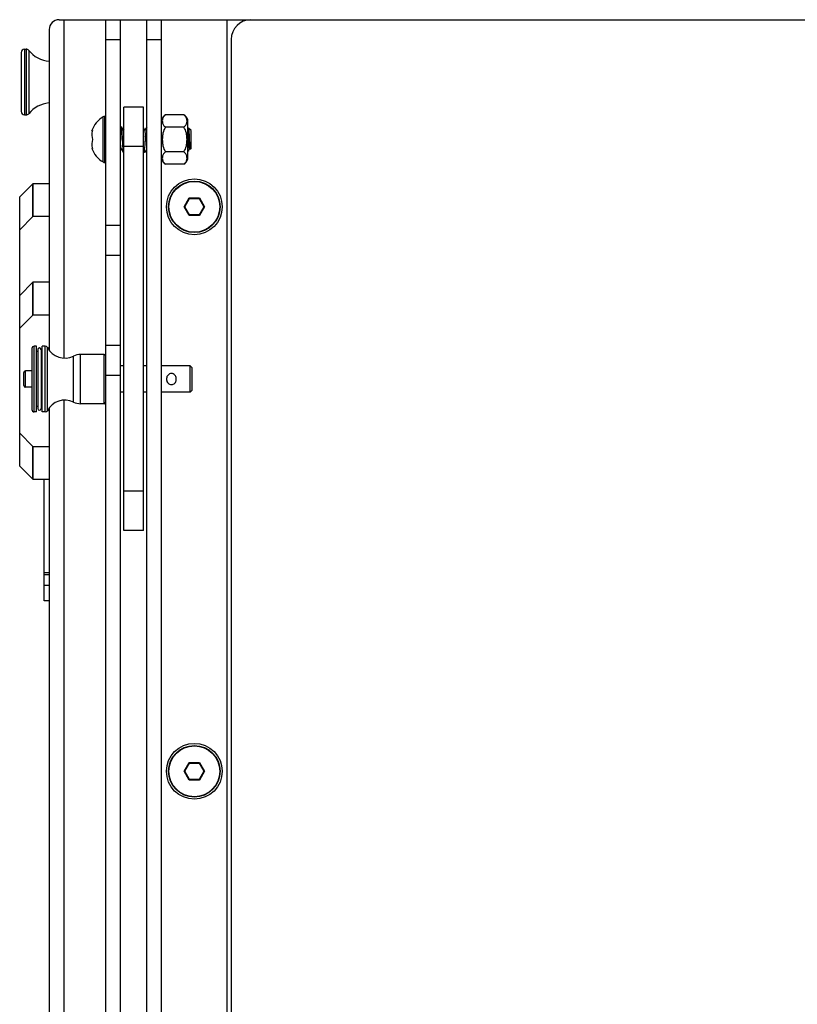
# Model space of a CAD drawing. Units: millimetres. Extents: x 2540 to 5573, y 1299 to 3782.
# Drawn here: x 4955 to 5192, y 2537 to 2837 of the extents above; entities that cross this region are included whole.
import ezdxf

# ---------------------------------------------------------------- set-up
doc = ezdxf.new("R2010")
doc.units = ezdxf.units.MM
for name, color, linetype in [('02___PRT_ALL_AXES', 7, 'Continuous'), ('03___PRT_ALL_CURVES', 7, 'Continuous'), ('06___PRT_ALL_SURFS', 7, 'Continuous')]:
    doc.layers.add(name, color=color, linetype=linetype)

msp = doc.modelspace()

# ---------------------------------------------------------------- linework, layer by layer
at = {"color": 4, "linetype": 'Continuous'}
for p, q in [((4966.607, 2837.306), (5560.607, 2837.306)), ((4968.107, 2837.306), (4968.107, 2734.229)), ((4980.857, 2237.306), (4980.857, 2837.306)), ((4985.357, 2237.306), (4985.357, 2837.306)), ((4993.357, 2237.306), (4993.357, 2837.306)), ((4997.857, 2237.306), (4997.857, 2837.306)), ((5017.857, 2237.306), (5017.857, 2837.306)), ((4963.607, 2834.306), (4963.607, 2736.557)), ((4980.857, 2831.306), (4985.357, 2831.306)), ((4993.357, 2831.306), (4997.857, 2831.306)), ((5019.107, 2831.306), (5019.107, 2243.306)), ((5004.61, 2808.312), (4999.104, 2808.312)), ((4980.037, 2793.949), (4980.037, 2807.664)), ((4980.552, 2793.806), (4980.552, 2807.806)), ((5005.857, 2794.806), (5005.857, 2806.806)), ((4976.754, 2803.327), (4976.627, 2803.507)), ((4976.627, 2803.507), (4976.79, 2803.507)), ((4985.527, 2804.69), (4985.357, 2804.397)), ((4985.546, 2804.706), (4985.527, 2804.69)), ((4986.272, 2803.645), (4985.665, 2804.69)), ((4986.357, 2803.88), (4986.246, 2803.689)), ((4992.772, 2803.645), (4992.357, 2804.359)), ((4993.327, 2804.69), (4992.746, 2803.689)), ((4998.772, 2804.801), (4998.774, 2804.799)), ((5004.61, 2804.559), (4999.104, 2804.559)), ((5006.08, 2804.265), (5005.857, 2803.88)), ((5006.08, 2804.265), (5006.094, 2804.27)), ((5006.857, 2803.506), (5006.094, 2804.27)), ((5006.857, 2798.106), (5006.857, 2803.506)), ((4993.111, 2800.261), (4993.028, 2801.398)), ((4976.754, 2798.286), (4976.627, 2798.106)), ((4976.79, 2798.106), (4976.627, 2798.106)), ((4985.357, 2797.512), (4985.596, 2797.923)), ((4985.57, 2797.968), (4986.177, 2796.923)), ((4986.177, 2796.923), (4986.196, 2796.906)), ((4986.315, 2796.923), (4986.296, 2796.906)), ((4986.315, 2796.923), (4986.357, 2796.995)), ((4992.357, 2797.474), (4992.677, 2796.923)), ((4992.493, 2798.643), (4992.486, 2798.753)), ((4992.696, 2796.906), (4992.677, 2796.923)), ((4992.815, 2796.923), (4992.796, 2796.906)), ((4992.815, 2796.923), (4993.357, 2797.857)), ((5004.61, 2797.054), (4999.104, 2797.054)), ((5005.986, 2797.235), (5005.857, 2797.106)), ((5006.035, 2797.303), (5006.396, 2797.923)), ((5006.37, 2797.968), (5006.491, 2797.761)), ((5006.857, 2798.106), (5006.506, 2797.755)), ((5004.61, 2793.301), (4999.104, 2793.301)), ((4963.607, 2787.306), (4958.608, 2787.306)), ((4954.607, 2701.306), (4954.607, 2783.306)), ((5004.74, 2780.306), (5006.298, 2783.006)), ((5004.97, 2780.306), (5006.414, 2782.806)), ((5006.298, 2783.006), (5009.416, 2783.006)), ((5006.414, 2782.806), (5006.298, 2783.006)), ((5006.414, 2782.806), (5009.301, 2782.806)), ((5009.301, 2782.806), (5009.416, 2783.006)), ((5009.301, 2782.806), (5010.744, 2780.306)), ((5009.416, 2783.006), (5010.975, 2780.306)), ((5006.298, 2777.606), (5004.74, 2780.306)), ((5004.97, 2780.306), (5004.74, 2780.306)), ((5006.414, 2777.806), (5004.97, 2780.306)), ((5010.744, 2780.306), (5009.301, 2777.806)), ((5010.975, 2780.306), (5009.416, 2777.606)), ((5010.744, 2780.306), (5010.975, 2780.306)), ((4954.607, 2773.306), (4958.607, 2777.306)), ((4963.607, 2777.306), (4958.607, 2777.306)), ((5006.414, 2777.806), (5006.298, 2777.606)), ((5009.416, 2777.606), (5006.298, 2777.606)), ((5009.301, 2777.806), (5006.414, 2777.806)), ((5009.301, 2777.806), (5009.416, 2777.606)), ((4980.857, 2774.719), (4985.357, 2774.719)), ((4980.857, 2765.554), (4985.357, 2765.554)), ((4963.607, 2757.306), (4958.608, 2757.306)), ((4954.607, 2743.306), (4958.607, 2747.306)), ((4963.607, 2747.306), (4958.607, 2747.306)), ((4985.357, 2738.059), (4980.857, 2738.059)), ((4985.357, 2728.893), (4980.857, 2728.893)), ((4968.107, 2721.364), (4968.107, 2237.306)), ((4963.607, 2719.04), (4963.607, 2240.306)), ((4958.607, 2707.306), (4954.607, 2711.306)), ((4958.607, 2707.306), (4963.607, 2707.306)), ((4958.608, 2697.306), (4963.607, 2697.306)), ((5004.74, 2608.306), (5006.298, 2611.006)), ((5004.97, 2608.306), (5006.414, 2610.806)), ((5006.298, 2611.006), (5009.416, 2611.006)), ((5006.414, 2610.806), (5006.298, 2611.006)), ((5006.414, 2610.806), (5009.301, 2610.806)), ((5009.301, 2610.806), (5009.416, 2611.006)), ((5009.301, 2610.806), (5010.744, 2608.306)), ((5009.416, 2611.006), (5010.975, 2608.306)), ((5006.298, 2605.606), (5004.74, 2608.306)), ((5004.97, 2608.306), (5004.74, 2608.306)), ((5006.414, 2605.806), (5004.97, 2608.306)), ((5010.744, 2608.306), (5009.301, 2605.806)), ((5010.975, 2608.306), (5009.416, 2605.606)), ((5010.744, 2608.306), (5010.975, 2608.306)), ((5006.414, 2605.806), (5006.298, 2605.606)), ((5009.416, 2605.606), (5006.298, 2605.606)), ((5009.301, 2605.806), (5006.414, 2605.806)), ((5009.301, 2605.806), (5009.416, 2605.606))]:
    msp.add_line(p, q, dxfattribs=at)
for centre, radius in [((5007.857, 2780.306), 8.5), ((5007.857, 2780.306), 7.85), ((5007.857, 2780.306), 7.75), ((5007.857, 2608.306), 8.5), ((5007.857, 2608.306), 7.85), ((5007.857, 2608.306), 7.75)]:
    msp.add_circle(centre, radius, dxfattribs=at)
for centre, radius, start, end in [((4966.607, 2834.306), 3, 90, 180), ((5025.107, 2831.306), 6, 90, 180), ((5000.582, 2805.819), 2.898, 120.66042, 160.07911), ((5003.132, 2805.819), 2.898, 19.92089, 59.33958), ((4980.552, 2806.806), 1, 90, 121.00272), ((4982.292, 2802.156), 5.665, 168.07021, 193.78683), ((4982.383, 2802.14), 5.758, 166.26628, 168.09779), ((4982.294, 2799.456), 5.667, 166.21821, 191.92649), ((4982.352, 2799.465), 5.726, 191.89205, 193.73288), ((4980.552, 2794.806), 1, 238.99728, 270), ((5000.582, 2795.794), 2.898, 199.92089, 239.33958), ((5003.132, 2795.794), 2.898, 300.66042, 340.07911), ((5000.857, 2727.806), 1.5, 172.33112, 187.66888), ((5000.857, 2727.806), 1.5, 352.33112, 7.66888)]:
    msp.add_arc(centre, radius, start, end, dxfattribs=at)
for points, knots in [([(4998.808, 2808.101), (4998.675, 2807.989), (4998.451, 2807.741), (4998.233, 2807.315), (4998.12, 2806.884), (4998.084, 2806.453), (4998.114, 2806.023), (4998.22, 2805.592), (4998.428, 2805.165), (4998.644, 2804.915), (4998.772, 2804.801)], [0, 0, 0, 0, 0.5222543, 0.9862906, 1.423373, 1.8505431, 2.2773765, 2.7131628, 3.1740419, 3.6898879, 3.6898879, 3.6898879, 3.6898879]), ([(4999.104, 2808.312), (4999.077, 2808.296), (4998.974, 2808.232), (4998.876, 2808.159), (4998.808, 2808.101)], [0, 0, 0, 0, 0.0951059, 0.36400031, 0.36400031, 0.36400031, 0.36400031]), ([(5004.904, 2808.104), (5004.882, 2808.122), (5004.789, 2808.198), (5004.689, 2808.265), (5004.61, 2808.312)], [0, 0, 0, 0, 0.08621651, 0.36017577, 0.36017577, 0.36017577, 0.36017577]), ([(5004.61, 2804.559), (5004.789, 2804.665), (5005.096, 2804.909), (5005.405, 2805.367), (5005.568, 2805.837), (5005.63, 2806.307), (5005.612, 2806.775), (5005.509, 2807.245), (5005.288, 2807.713), (5005.048, 2807.982), (5004.904, 2808.104)], [0, 0, 0, 0, 0.6243045, 1.1534118, 1.6369487, 2.1031386, 2.5663403, 3.0379546, 3.537215, 4.1017394, 4.1017394, 4.1017394, 4.1017394]), ([(4985.871, 2800.806), (4985.858, 2801.06), (4985.831, 2801.558), (4985.791, 2802.28), (4985.752, 2802.946), (4985.712, 2803.529), (4985.678, 2803.953), (4985.65, 2804.235), (4985.629, 2804.398), (4985.611, 2804.526), (4985.59, 2804.622), (4985.575, 2804.676), (4985.555, 2804.706), (4985.546, 2804.706)], [0, 0, 0, 0, 0.7619509, 1.4946676, 2.1701571, 2.7625386, 3.2492507, 3.4470627, 3.6119485, 3.7424844, 3.8376623, 3.8973914, 3.9250469, 3.9250469, 3.9250469, 3.9250469]), ([(4985.665, 2804.69), (4985.664, 2804.692), (4985.659, 2804.699), (4985.652, 2804.706), (4985.646, 2804.706)], [0, 0, 0, 0, 0.008584713, 0.025520517, 0.025520517, 0.025520517, 0.025520517]), ([(4985.971, 2800.806), (4985.946, 2801.276), (4985.91, 2801.961), (4985.858, 2802.837), (4985.821, 2803.405), (4985.784, 2803.885), (4985.752, 2804.221), (4985.725, 2804.434), (4985.706, 2804.548), (4985.688, 2804.63), (4985.674, 2804.675), (4985.665, 2804.69)], [0, 0, 0, 0, 1.4116118, 2.0572557, 2.6330033, 3.1193851, 3.5000532, 3.6466934, 3.7625931, 3.8470618, 3.900153, 3.900153, 3.900153, 3.900153]), ([(4986.357, 2803.264), (4986.346, 2803.347), (4986.329, 2803.458), (4986.297, 2803.584), (4986.281, 2803.629), (4986.272, 2803.645)], [0, 0, 0, 0, 0.25151733, 0.33562816, 0.39157979, 0.39157979, 0.39157979, 0.39157979]), ([(4992.471, 2800.806), (4992.462, 2800.985), (4992.426, 2801.665), (4992.388, 2802.344), (4992.357, 2802.846)], [0, 0, 0, 0, 0.5355215, 2.0426605, 2.0426605, 2.0426605, 2.0426605]), ([(4993.028, 2801.398), (4993.008, 2801.673), (4992.978, 2802.07), (4992.934, 2802.574), (4992.903, 2802.896), (4992.871, 2803.167), (4992.841, 2803.382), (4992.811, 2803.535), (4992.788, 2803.618), (4992.772, 2803.645)], [0, 0, 0, 0, 0.8267859, 1.1943659, 1.5195514, 1.7947053, 2.0134933, 2.1711983, 2.2655204, 2.2655204, 2.2655204, 2.2655204]), ([(4999.104, 2804.559), (4998.682, 2804.059), (4998.316, 2803.092), (4998.124, 2801.797), (4998.08, 2800.806), (4998.124, 2799.815), (4998.316, 2798.52), (4998.682, 2797.554), (4999.104, 2797.054)], [0, 0, 0, 0, 1.9621378, 2.9514447, 3.9409735, 4.9305031, 5.9198085, 7.8819096, 7.8819096, 7.8819096, 7.8819096]), ([(4998.774, 2804.799), (4998.798, 2804.778), (4998.902, 2804.69), (4999.015, 2804.612), (4999.104, 2804.559)], [0, 0, 0, 0, 0.09721874, 0.40854052, 0.40854052, 0.40854052, 0.40854052]), ([(5004.61, 2797.054), (5005.032, 2797.554), (5005.399, 2798.521), (5005.59, 2799.815), (5005.635, 2800.806), (5005.59, 2801.797), (5005.399, 2803.092), (5005.032, 2804.059), (5004.61, 2804.559)], [0, 0, 0, 0, 1.9621436, 2.9514777, 3.9409655, 4.9304531, 5.9197829, 7.881913, 7.881913, 7.881913, 7.881913]), ([(5006.37, 2797.968), (5006.354, 2797.995), (5006.332, 2798.078), (5006.301, 2798.231), (5006.271, 2798.447), (5006.239, 2798.719), (5006.208, 2799.041), (5006.164, 2799.547), (5006.112, 2800.239), (5006.051, 2801.093), (5005.99, 2801.92), (5005.929, 2802.641), (5005.884, 2803.077), (5005.857, 2803.264)], [0, 0, 0, 0, 0.0945277, 0.2526512, 0.472043, 0.7479482, 1.0740036, 1.4425333, 2.2712184, 3.1556008, 4.0118316, 4.7588164, 5.326121, 5.326121, 5.326121, 5.326121]), ([(5006.094, 2804.27), (5006.101, 2804.262), (5006.109, 2804.231), (5006.122, 2804.172), (5006.133, 2804.081), (5006.146, 2803.961), (5006.158, 2803.812), (5006.176, 2803.559), (5006.198, 2803.182), (5006.223, 2802.668), (5006.248, 2802.085), (5006.274, 2801.457), (5006.291, 2801.026), (5006.3, 2800.806)], [0, 0, 0, 0, 0.030907, 0.0917891, 0.1830838, 0.3043205, 0.4545442, 0.6325213, 1.0651723, 1.5865962, 2.1772684, 2.8143855, 3.4727913, 3.4727913, 3.4727913, 3.4727913]), ([(4985.57, 2797.968), (4985.558, 2797.989), (4985.538, 2798.051), (4985.513, 2798.166), (4985.488, 2798.324), (4985.45, 2798.614), (4985.405, 2799.06), (4985.374, 2799.44), (4985.357, 2799.649)], [0, 0, 0, 0, 0.0740768, 0.1920754, 0.3531475, 0.5550683, 1.0681391, 1.698354, 1.698354, 1.698354, 1.698354]), ([(4985.871, 2800.806), (4985.896, 2800.336), (4985.932, 2799.652), (4985.984, 2798.776), (4986.021, 2798.207), (4986.058, 2797.728), (4986.09, 2797.392), (4986.118, 2797.179), (4986.136, 2797.065), (4986.154, 2796.982), (4986.168, 2796.938), (4986.177, 2796.923)], [0, 0, 0, 0, 1.4116269, 2.0572614, 2.6329919, 3.1193676, 3.5000523, 3.6466818, 3.7626011, 3.847056, 3.900157, 3.900157, 3.900157, 3.900157]), ([(4986.296, 2796.906), (4986.287, 2796.906), (4986.267, 2796.937), (4986.252, 2796.991), (4986.232, 2797.086), (4986.213, 2797.214), (4986.193, 2797.378), (4986.164, 2797.659), (4986.13, 2798.084), (4986.09, 2798.667), (4986.051, 2799.333), (4986.011, 2800.055), (4985.985, 2800.553), (4985.971, 2800.806)], [0, 0, 0, 0, 0.0276555, 0.0873846, 0.1825625, 0.3130984, 0.4779842, 0.6757962, 1.1625082, 1.7548898, 2.4303793, 3.163096, 3.9250469, 3.9250469, 3.9250469, 3.9250469]), ([(4992.486, 2798.753), (4992.476, 2798.913), (4992.435, 2799.597), (4992.399, 2800.281), (4992.371, 2800.806)], [0, 0, 0, 0, 0.4786678, 2.0562926, 2.0562926, 2.0562926, 2.0562926]), ([(4992.796, 2796.906), (4992.787, 2796.906), (4992.767, 2796.937), (4992.752, 2796.991), (4992.732, 2797.086), (4992.713, 2797.214), (4992.693, 2797.378), (4992.664, 2797.659), (4992.63, 2798.084), (4992.59, 2798.667), (4992.551, 2799.333), (4992.511, 2800.055), (4992.485, 2800.553), (4992.471, 2800.806)], [0, 0, 0, 0, 0.0276555, 0.0873846, 0.1825625, 0.3130984, 0.4779842, 0.6757962, 1.1625082, 1.7548898, 2.4303793, 3.163096, 3.9250469, 3.9250469, 3.9250469, 3.9250469]), ([(4993.357, 2797.996), (4993.343, 2798.031), (4993.321, 2798.125), (4993.291, 2798.294), (4993.262, 2798.519), (4993.219, 2798.914), (4993.168, 2799.5), (4993.13, 2799.994), (4993.111, 2800.261)], [0, 0, 0, 0, 0.1145488, 0.2874135, 0.515594, 0.7943909, 1.4788372, 2.2813114, 2.2813114, 2.2813114, 2.2813114]), ([(5006.3, 2800.806), (5006.315, 2800.434), (5006.337, 2799.892), (5006.369, 2799.2), (5006.392, 2798.753), (5006.415, 2798.378), (5006.435, 2798.116), (5006.453, 2797.951), (5006.464, 2797.864), (5006.476, 2797.804), (5006.485, 2797.771), (5006.491, 2797.761)], [0, 0, 0, 0, 1.1185482, 1.6270592, 2.0791258, 2.4595031, 2.7550779, 2.8676939, 2.9554846, 3.0177602, 3.0544354, 3.0544354, 3.0544354, 3.0544354]), ([(4992.677, 2796.923), (4992.666, 2796.942), (4992.649, 2797.001), (4992.627, 2797.112), (4992.605, 2797.269), (4992.572, 2797.563), (4992.534, 2798.026), (4992.507, 2798.422), (4992.493, 2798.643)], [0, 0, 0, 0, 0.0677863, 0.1812324, 0.3399739, 0.5423801, 1.0681671, 1.73325, 1.73325, 1.73325, 1.73325]), ([(4999.104, 2797.054), (4998.928, 2796.949), (4998.626, 2796.71), (4998.232, 2796.136), (4998.083, 2795.497), (4998.098, 2794.881), (4998.189, 2794.42), (4998.39, 2793.961), (4998.61, 2793.692), (4998.743, 2793.569)], [0, 0, 0, 0, 0.6138076, 1.1348627, 2.0640139, 2.5184608, 2.979824, 3.465001, 4.0070307, 4.0070307, 4.0070307, 4.0070307]), ([(5004.972, 2793.569), (5005.104, 2793.692), (5005.325, 2793.961), (5005.525, 2794.42), (5005.617, 2794.881), (5005.632, 2795.497), (5005.482, 2796.136), (5005.088, 2796.71), (5004.786, 2796.949), (5004.61, 2797.054)], [0, 0, 0, 0, 0.5420059, 1.0271651, 1.4885114, 1.9429451, 2.8721315, 3.3932264, 4.0070558, 4.0070558, 4.0070558, 4.0070558]), ([(5005.986, 2797.235), (5005.969, 2797.218), (5005.922, 2797.187), (5005.874, 2797.217), (5005.857, 2797.233)], [0, 0, 0, 0, 0.07280533, 0.14398289, 0.14398289, 0.14398289, 0.14398289]), ([(5006.035, 2797.303), (5006.031, 2797.296), (5006.017, 2797.272), (5006, 2797.249), (5005.986, 2797.235)], [0, 0, 0, 0, 0.023914926, 0.084148705, 0.084148705, 0.084148705, 0.084148705]), ([(5006.491, 2797.761), (5006.493, 2797.757), (5006.497, 2797.751), (5006.504, 2797.753), (5006.506, 2797.755)], [0, 0, 0, 0, 0.010986371, 0.018997284, 0.018997284, 0.018997284, 0.018997284]), ([(4998.743, 2793.569), (4998.769, 2793.545), (4998.882, 2793.446), (4999.005, 2793.359), (4999.104, 2793.301)], [0, 0, 0, 0, 0.10669154, 0.45063544, 0.45063544, 0.45063544, 0.45063544]), ([(5004.61, 2793.301), (5004.645, 2793.321), (5004.772, 2793.401), (5004.891, 2793.494), (5004.972, 2793.569)], [0, 0, 0, 0, 0.11903067, 0.4506265, 0.4506265, 0.4506265, 0.4506265]), ([(4958.607, 2787.306), (4958.61, 2787.303), (4958.604, 2787.285), (4958.61, 2787.251), (4958.607, 2787.19), (4958.608, 2787.106), (4958.608, 2786.999), (4958.608, 2786.809), (4958.607, 2786.515), (4958.607, 2786.097), (4958.608, 2785.594), (4958.607, 2785.011), (4958.607, 2784.092), (4958.614, 2782.791), (4958.614, 2781.084), (4958.604, 2779.232), (4958.607, 2777.957), (4958.607, 2777.306)], [0, 0, 0, 0, 0.0120356, 0.04814, 0.1082467, 0.1921675, 0.299701, 0.430628, 0.7612525, 1.1808807, 1.685428, 2.270096, 2.9291817, 4.4446386, 6.1735079, 8.0492352, 9.9999977, 9.9999977, 9.9999977, 9.9999977]), ([(4958.607, 2757.306), (4958.61, 2757.303), (4958.604, 2757.285), (4958.61, 2757.251), (4958.607, 2757.19), (4958.608, 2757.106), (4958.608, 2756.999), (4958.608, 2756.809), (4958.607, 2756.515), (4958.607, 2756.097), (4958.608, 2755.594), (4958.607, 2755.011), (4958.607, 2754.092), (4958.614, 2752.791), (4958.614, 2751.084), (4958.604, 2749.232), (4958.607, 2747.957), (4958.607, 2747.306)], [0, 0, 0, 0, 0.0120356, 0.04814, 0.1082467, 0.1921675, 0.299701, 0.430628, 0.7612525, 1.1808807, 1.685428, 2.270096, 2.9291817, 4.4446386, 6.1735079, 8.0492352, 9.9999977, 9.9999977, 9.9999977, 9.9999977]), ([(5002.344, 2728.007), (5002.324, 2728.199), (5002.23, 2728.577), (5001.915, 2729.069), (5001.437, 2729.412), (5000.857, 2729.535), (5000.277, 2729.412), (4999.8, 2729.069), (4999.485, 2728.577), (4999.39, 2728.199), (4999.371, 2728.007)], [0, 0, 0, 0, 0.5792628, 1.1489215, 1.7179625, 2.2969478, 2.875941, 3.4449914, 4.0146519, 4.5939023, 4.5939023, 4.5939023, 4.5939023]), ([(4999.371, 2727.606), (4999.39, 2727.414), (4999.485, 2727.036), (4999.8, 2726.544), (5000.277, 2726.201), (5000.857, 2726.078), (5001.437, 2726.201), (5001.915, 2726.544), (5002.23, 2727.036), (5002.324, 2727.414), (5002.344, 2727.606)], [0, 0, 0, 0, 0.5792617, 1.1489202, 1.7179619, 2.2969477, 2.8759416, 3.4449926, 4.0146529, 4.5939023, 4.5939023, 4.5939023, 4.5939023]), ([(4958.607, 2707.306), (4958.607, 2706.656), (4958.604, 2705.381), (4958.614, 2703.529), (4958.614, 2702.065), (4958.61, 2700.983), (4958.607, 2700.258), (4958.607, 2699.601), (4958.608, 2699.019), (4958.607, 2698.516), (4958.607, 2698.149), (4958.607, 2697.899), (4958.608, 2697.745), (4958.608, 2697.614), (4958.608, 2697.506), (4958.608, 2697.423), (4958.607, 2697.367), (4958.608, 2697.336), (4958.607, 2697.319), (4958.609, 2697.313), (4958.606, 2697.306), (4958.607, 2697.306)], [0, 0, 0, 0, 1.9507658, 3.826495, 5.5553658, 6.3436267, 7.0708231, 7.7299086, 8.314576, 8.8191223, 9.2387498, 9.4153931, 9.569373, 9.7002998, 9.8078328, 9.8917529, 9.951859, 9.9729195, 9.9879631, 9.9969892, 9.9999978, 9.9999978, 9.9999978, 9.9999978])]:
    msp.add_open_spline(points, degree=3, knots=knots, dxfattribs=at)
at = {"layer": '02___PRT_ALL_AXES', "color": 4, "linetype": 'Continuous'}
for p, q in [((4955.107, 2827.306), (4955.107, 2809.306)), ((4956.107, 2828.306), (4956.107, 2808.306)), ((4956.107, 2828.306), (4956.584, 2828.306)), ((4956.584, 2828.306), (4956.584, 2808.306)), ((4957.354, 2827.944), (4957.354, 2808.669)), ((4956.107, 2808.306), (4956.584, 2808.306)), ((4986.357, 2681.639), (4986.357, 2810.639)), ((4992.357, 2810.639), (4986.357, 2810.639)), ((4992.357, 2681.639), (4992.357, 2810.639)), ((4980.552, 2807.806), (4980.857, 2807.806)), ((4985.546, 2804.706), (4985.646, 2804.706)), ((4986.196, 2796.906), (4986.296, 2796.906)), ((4992.357, 2798.639), (4986.357, 2798.639)), ((4992.696, 2796.906), (4992.796, 2796.906)), ((4980.552, 2793.806), (4980.857, 2793.806)), ((4958.357, 2737.106), (4958.357, 2718.506)), ((4959.057, 2717.806), (4959.057, 2737.806)), ((4959.757, 2737.806), (4959.057, 2737.806)), ((4959.757, 2717.806), (4959.757, 2737.806)), ((4960.107, 2736.206), (4959.757, 2736.206)), ((4960.107, 2736.806), (4960.107, 2718.806)), ((4961.107, 2736.806), (4961.107, 2718.806)), ((4961.457, 2736.206), (4961.107, 2736.206)), ((4961.457, 2717.806), (4961.457, 2737.806)), ((4962.42, 2737.806), (4961.457, 2737.806)), ((4962.42, 2717.806), (4962.42, 2737.806)), ((4963.039, 2718.178), (4963.039, 2737.434)), ((4971.013, 2720.8), (4971.013, 2734.813)), ((4973.179, 2720.306), (4973.179, 2735.306)), ((4980.357, 2735.306), (4973.179, 2735.306)), ((4980.357, 2720.306), (4980.357, 2735.306)), ((4956.357, 2725.306), (4956.357, 2730.306)), ((4958.357, 2730.306), (4956.357, 2730.306)), ((4986.357, 2731.806), (4985.357, 2731.806)), ((4993.357, 2731.806), (4992.357, 2731.806)), ((5006.557, 2731.806), (4997.857, 2731.806)), ((5006.557, 2723.806), (5006.557, 2731.806)), ((5006.557, 2731.806), (5007.157, 2731.206)), ((5007.157, 2724.406), (5007.157, 2731.206)), ((4955.857, 2725.806), (4955.857, 2729.806)), ((4958.357, 2725.306), (4956.357, 2725.306)), ((5007.157, 2724.406), (5006.557, 2723.806)), ((4986.357, 2723.806), (4985.357, 2723.806)), ((4993.357, 2723.806), (4992.357, 2723.806)), ((5006.557, 2723.806), (4997.857, 2723.806)), ((4960.107, 2719.406), (4959.757, 2719.406)), ((4961.457, 2719.406), (4961.107, 2719.406)), ((4980.357, 2720.306), (4973.179, 2720.306)), ((4959.757, 2717.806), (4959.057, 2717.806)), ((4962.42, 2717.806), (4961.457, 2717.806)), ((4962.107, 2660.286), (4962.107, 2697.306)), ((4992.357, 2693.639), (4986.357, 2693.639)), ((4992.357, 2681.639), (4986.357, 2681.639)), ((4963.607, 2668.81), (4962.107, 2668.81)), ((4963.607, 2668.133), (4962.107, 2668.133)), ((4963.607, 2664.958), (4962.107, 2664.958)), ((4963.607, 2660.286), (4962.107, 2660.286))]:
    msp.add_line(p, q, dxfattribs=at)
for centre, radius, start, end in [((4956.107, 2827.306), 1, 90, 180), ((4956.584, 2827.306), 1, 39.58408, 90), ((4964.387, 2833.759), 9.126, 219.58408, 265.08797), ((4964.387, 2802.854), 9.126, 95.51158, 140.41592), ((4956.107, 2809.306), 1, 180, 270), ((4956.584, 2809.306), 1, 270, 320.41592), ((4984.157, 2800.806), 8, 121.00272, 160.2671), ((4984.157, 2800.806), 8, 199.7329, 238.99728), ((4959.057, 2737.106), 0.7, 90, 180), ((4960.607, 2736.806), 0.5, 0, 180), ((4962.42, 2737.106), 0.7, 27.93458, 90), ((4968.389, 2740.271), 6.056, 207.93458, 295.67042), ((4973.179, 2730.306), 5, 90, 115.67042), ((4980.357, 2734.806), 0.5, 0, 90), ((4956.357, 2729.806), 0.5, 90, 180), ((4956.357, 2725.806), 0.5, 180, 270), ((4968.389, 2715.341), 6.056, 64.32958, 152.06542), ((4959.057, 2718.506), 0.7, 180, 270), ((4960.607, 2718.806), 0.5, 180, 0), ((4962.42, 2718.506), 0.7, 270, 332.06542), ((4973.179, 2725.306), 5, 244.32958, 270), ((4980.357, 2720.806), 0.5, 270, 0)]:
    msp.add_arc(centre, radius, start, end, dxfattribs=at)
at = {"layer": '03___PRT_ALL_CURVES', "color": 4, "linetype": 'Continuous'}
for p, q in [((4954.607, 2783.306), (4958.607, 2787.306)), ((4958.607, 2777.306), (4958.607, 2787.306)), ((4954.607, 2773.306), (4954.607, 2783.306)), ((4954.607, 2773.306), (4958.607, 2777.306)), ((4954.607, 2753.306), (4958.607, 2757.306)), ((4958.607, 2747.306), (4958.607, 2757.306)), ((4954.607, 2743.306), (4954.607, 2753.306)), ((4954.607, 2743.306), (4958.607, 2747.306)), ((4954.607, 2701.306), (4954.607, 2711.306)), ((4958.607, 2707.306), (4954.607, 2711.306)), ((4958.607, 2697.306), (4958.607, 2707.306)), ((4958.607, 2697.306), (4954.607, 2701.306))]:
    msp.add_line(p, q, dxfattribs=at)
at = {"layer": '06___PRT_ALL_SURFS', "color": 4, "linetype": 'Continuous'}
for p, q in [((4958.607, 2787.306), (4954.607, 2783.306)), ((4958.607, 2757.306), (4954.607, 2753.306)), ((4954.607, 2701.306), (4958.607, 2697.306))]:
    msp.add_line(p, q, dxfattribs=at)

doc.saveas('drawing.dxf')
